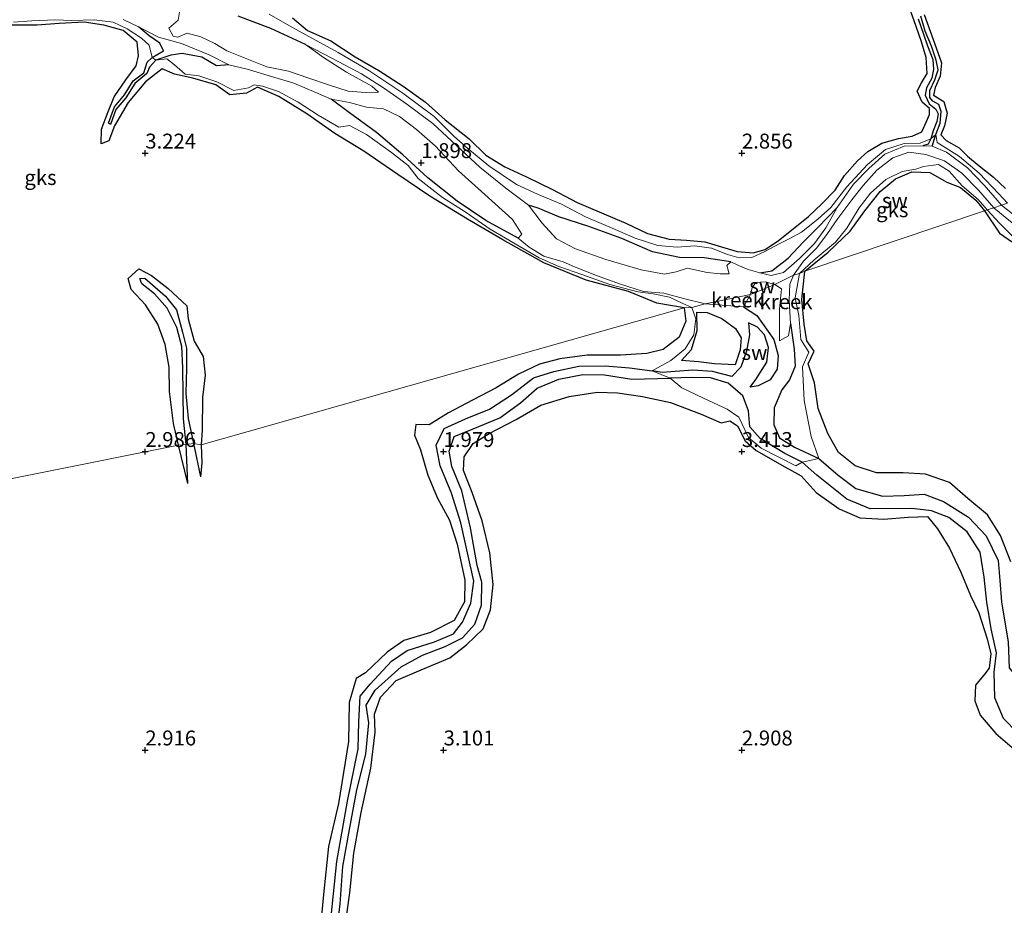
# Model space of a CAD drawing. Units: metres. Extents: x 69996 to 75626, y 371525 to 375003.
# Drawn here: x 71179 to 71344, y 372974 to 373122 of the extents above; entities that cross this region are included whole.
import ezdxf
from ezdxf.enums import TextEntityAlignment as Align

# ---------------------------------------------------------------- set-up
doc = ezdxf.new("R2010")
doc.units = ezdxf.units.M
doc.layers.get('0').update_dxf_attribs({"lineweight": 25})
for name, color, linetype in [('B-ME-GW-GRONDWERKLIJN-L-B1', 10, 'Continuous'), ('B-ME-GW-HOOGTEPUNT-S-B1', 10, 'Continuous'), ('B-ME-OG-BREUK-L-B1', 10, 'Continuous')]:
    doc.layers.add(name, color=color, linetype=linetype)
for name, color, linetype, lineweight in [('B-ME-IE-GRONDWERKLIJN-GROND_NIETINGERICHT-GV-B6', 253, 'Continuous', 18), ('B-ME-IE-HULPGEOMETRIE-L-B1', 53, 'Continuous', 18), ('B-ME-OG-WATER-GV-B6', 153, 'Continuous', 18)]:
    doc.layers.add(name, color=color, linetype=linetype, lineweight=lineweight)
doc.styles.add('NLCS-ISO', font='NLCS-ISO.TTF')

# ---------------------------------------------------------------- blocks, each defined once
blk = doc.blocks.new('hoogtepunt')
for p, q in [((-0.5, 0), (0.5, 0)), ((0, 0.5), (0, -0.5))]:
    blk.add_line(p, q)

msp = doc.modelspace()

# ---------------------------------------------------------------- linework, layer by layer
at = {"layer": 'B-ME-GW-GRONDWERKLIJN-L-B1'}
for p, q in [((71207.143, 373044.66, 2.946), (71206.868, 373051.228, 3.251)), ((71208.093, 373051.342, 3.243), (71209.281, 373045.811, 2.943))]:
    msp.add_line(p, q, dxfattribs=at)
for points in [[(71224.671, 373122.662, 3.328), (71227.187, 373120.571, 3.332), (71231.085, 373118.841, 3.283), (71235.203, 373116.154, 3.247), (71239.158, 373113.841, 3.271), (71243.224, 373111.228, 3.303), (71246.977, 373108.55, 3.263), (71250.287, 373105.6, 3.251), (71254.312, 373102.391, 3.279), (71257.07, 373099.677, 3.243), (71260.265, 373097.701, 3.182), (71263.876, 373096.028, 3.121), (71268.261, 373093.928, 3.121), (71272.414, 373091.742, 3.105), (71276.447, 373090.04, 3.158), (71280.519, 373088.294, 3.137), (71284.196, 373086.569, 3.117), (71287.817, 373085.579, 3.04), (71290.697, 373085.409, 3.008), (71293.761, 373085.134, 3.02), (71297.167, 373084.143, 3.036), (71299.181, 373083.514, 3.036), (71301.863, 373083.285, 3.077), (71303.925, 373083.858, 3.085), (71306.136, 373085.384, 3.101), (71308.287, 373087.094, 3.146), (71311.161, 373089.393, 3.129), (71313.393, 373091.495, 3.101), (71315.618, 373093.831, 3.04), (71317.204, 373096.271, 3.02), (71319.365, 373098.72, 3), (71321.106, 373100.307, 2.972), (71323.477, 373101.707, 2.968), (71326.243, 373102.466, 2.955), (71328.551, 373102.851, 2.96), (71330.184, 373103.574, 3.024), (71330.969, 373105.305, 3.04), (71331.433, 373106.504, 3), (71331.418, 373107.509, 3), (71330.191, 373108.572, 3.036), (71329.38, 373110.372, 3.02), (71330.095, 373111.786, 3.008), (71331.053, 373113.337, 3.012), (71330.891, 373116.054, 3.028), (71330.116, 373118.676, 2.988), (71329.201, 373121.231, 2.984), (71328.344, 373123.719, 3)], [(71330.55, 373123.249, 3.02), (71331.582, 373120.447, 3.032), (71332.573, 373117.683, 3.032), (71333.44, 373115.131, 3.053), (71333.216, 373112.91, 3.073), (71332.4, 373111.001, 3.044), (71332.123, 373109.731, 3.04), (71333.825, 373108.662, 3.04), (71334.398, 373106.685, 3.089), (71333.986, 373104.61, 3.069), (71333.354, 373103.06, 3.04), (71334.239, 373102.123, 3.012), (71336.443, 373100.931, 3.077), (71337.84, 373099.526, 3.125), (71339.782, 373097.913, 3.154), (71342.174, 373095.979, 3.158), (71344.164, 373094.064, 3.093)], [(71290.309, 373074.076, 2.943), (71285.762, 373074.902, 3.182), (71280.969, 373076.828, 3.299), (71273.888, 373078.722, 3.259), (71266.801, 373081.619, 3.214), (71259.918, 373085.498, 3.247), (71254.014, 373088.97, 3.194), (71247.681, 373092.79, 3.275), (71242.314, 373096.431, 3.307), (71236.651, 373100.368, 3.34), (71231.778, 373103.318, 3.38), (71227.097, 373106.587, 3.352), (71222.406, 373109.494, 3.319), (71218.815, 373111.046, 3.142), (71216.943, 373110.037, 3.073), (71214.145, 373109.792, 3.105), (71211.847, 373111.437, 3.182), (71207.974, 373112.55, 3.206), (71204.877, 373113.229, 3.283), (71202.801, 373114.125, 3.319), (71200.033, 373111.964, 3.275), (71197.149, 373108.475, 3.235), (71194.821, 373104.583, 3.194), (71193.873, 373102.09, 3.101), (71192.631, 373101.569, 2.955), (71192.653, 373104.029, 3.073), (71193.709, 373106.813, 3.154), (71194.784, 373109.446, 3.263), (71196.748, 373112.299, 3.247), (71198.494, 373114.614, 3.251), (71198.877, 373116.334, 3.279), (71198.612, 373118.623, 3.295), (71196.286, 373120.56, 3.279), (71193.024, 373121.451, 3.239), (71189.767, 373121.934, 3.287), (71185.542, 373121.755, 3.295), (71181.901, 373121.434, 3.319), (71177.416, 373121.434, 3.348)], [(71310.544, 373080.242, 3.239), (71314.467, 373083.435, 3.247), (71318.148, 373086.968, 3.263), (71320.608, 373090.321, 3.299), (71323.187, 373093.588, 3.295), (71325.754, 373095.714, 3.21), (71328.476, 373096.887, 3.15), (71331.506, 373096.753, 3.15), (71334.335, 373095.166, 3.15), (71336.618, 373094.243, 3.142), (71339.198, 373092.15, 3.174), (71340.639, 373090.332, 3.17)], [(71340.639, 373090.332, 3.17), (71343.187, 373086.616, 3.216), (71346.95, 373083.982, 3.208)], [(71345.058, 373031.57, 3.309), (71343.363, 373035.964, 3.305), (71341.158, 373039.428, 3.305), (71337.889, 373042.17, 3.305), (71334.803, 373044.857, 3.289), (71330.798, 373046.256, 3.305), (71327.049, 373046.47, 3.289), (71322.558, 373046.433, 3.27), (71318.972, 373047.615, 3.235), (71316.204, 373049.838, 3.197), (71314.389, 373053.045, 3.201), (71312.792, 373057.242, 3.27), (71312.178, 373061.551, 3.309), (71311.123, 373064.698, 3.324), (71312.136, 373066.836, 3.336), (71310.896, 373068.554, 3.332), (71310.427, 373071.338, 3.297), (71310.024, 373075.473, 3.278), (71310.544, 373080.242, 3.239)], [(71206.868, 373051.228, 3.251), (71206.413, 373055.487, 3.259), (71206.335, 373059.695, 3.279), (71206.278, 373064.02, 3.328), (71206.102, 373067.628, 3.352), (71205.27, 373070.82, 3.372), (71203.688, 373074.023, 3.376), (71201.536, 373076.434, 3.344), (71199.43, 373078.146, 3.332), (71199.106, 373078.986, 3.311), (71199.899, 373079.059, 3.336), (71203.377, 373076.041, 3.348), (71205.209, 373073.779, 3.34), (71206.214, 373070.014, 3.372), (71206.887, 373067.349, 3.388), (71206.906, 373063.968, 3.388), (71206.777, 373059.731, 3.344), (71207.159, 373055.547, 3.295), (71208.093, 373051.342, 3.243)], [(71290.309, 373074.076, 2.943), (71290.604, 373071.838, 3.058), (71289.504, 373069.181, 3.174), (71286.793, 373067.119, 3.328), (71284.088, 373066.42, 3.339), (71279.678, 373066.186, 3.305), (71274.064, 373066.182, 3.301), (71269.459, 373065.58, 3.22), (71266.071, 373064.634, 3.22), (71262.532, 373062.984, 3.197), (71258.788, 373060.692, 3.251), (71254.832, 373058.64, 3.251), (71250.812, 373056.524, 3.258), (71247.599, 373054.5, 3.197), (71245.334, 373054.572, 3.243), (71245.125, 373052.75, 3.347), (71246.114, 373050.3, 3.393), (71247.343, 373046.051, 3.382), (71248.97, 373042.213, 3.285), (71251.002, 373038.531, 3.224), (71252.28, 373034.482, 3.193), (71253.549, 373028.475, 3.166), (71253.501, 373024.863, 3.062), (71251.749, 373021.716, 3.027), (71247.822, 373019.717, 3.05), (71243.339, 373018.361, 3.124), (71240.532, 373016.416, 3.174), (71236.905, 373012.965, 3.178), (71235.361, 373011.98, 3.193), (71234.161, 373007.978, 3.266), (71234.046, 373001.468, 3.243), (71232.374, 372991.038, 3.162), (71230.685, 372983.855, 3.101), (71229.879, 372975.794, 3.066), (71229.225, 372968.702, 3.012)], [(71292.44, 373073.362, 2.538), (71294.184, 373073.295, 2.442), (71296.647, 373072.335, 2.361), (71298.933, 373070.634, 2.345), (71299.859, 373069.058, 2.399), (71299.715, 373067.038, 2.434), (71298.881, 373064.537, 2.426), (71295.385, 373064.729, 2.38), (71292.703, 373065.047, 2.426), (71289.896, 373065.275, 2.519)], [(71301.409, 373060.794, 1.775), (71302.331, 373062.069, 1.922), (71304.197, 373064.991, 1.941), (71304.468, 373067.461, 1.945), (71303.809, 373069.57, 1.956), (71302.604, 373070.878, 1.972), (71301.122, 373071.568, 1.983)], [(71233.438, 372970.108, 3.12), (71234.264, 372976.105, 3.143), (71234.95, 372982.747, 3.147), (71236.197, 372989.558, 3.17), (71237.811, 372996.956, 3.135), (71238.53, 373002.992, 3.174), (71238.4, 373006.044, 3.085), (71239.426, 373008.896, 3.054), (71242.075, 373011.673, 3.035), (71246.24, 373013.458, 3.128), (71251.064, 373015.466, 3.185), (71253.847, 373017.632, 3.208), (71256.633, 373020.342, 3.232), (71257.882, 373023.475, 3.166), (71258.335, 373027.741, 3.154), (71257.743, 373033.067, 3.143), (71256.438, 373038.414, 3.128), (71254.766, 373043.146, 3.077), (71253.345, 373046.843, 3.062), (71253.427, 373049.158, 3.054), (71254.942, 373051.349, 3.054), (71257.666, 373053.016, 3.066), (71262.145, 373055.378, 3.178), (71266.325, 373057.782, 3.243), (71271.036, 373059.268, 3.289), (71275.739, 373059.99, 3.258), (71279.161, 373059.878, 3.305), (71283.321, 373059.269, 3.339), (71288.015, 373058.242, 3.405), (71293.175, 373056.285, 3.42), (71296.543, 373054.848, 3.428), (71298, 373055.17, 3.436), (71299.282, 373054.322, 3.455), (71300.556, 373051.81, 3.432), (71302.414, 373050.169, 3.432), (71307.182, 373047.438, 3.409), (71309.929, 373045.947, 3.413), (71312.462, 373043.184, 3.416), (71316.317, 373040.431, 3.42), (71319.759, 373038.927, 3.42), (71323.784, 373038.712, 3.401), (71327.842, 373039.034, 3.359), (71331.105, 373039.138, 3.312), (71332.776, 373037.054, 3.336), (71334.785, 373033.809, 3.37), (71336.671, 373029.799, 3.397), (71338.305, 373025.923, 3.409), (71339.698, 373022.985, 3.405), (71341.128, 373018.615, 3.397), (71341.718, 373016.12, 3.336), (71341.455, 373013.703, 3.332), (71340.699, 373012.802, 3.316), (71339.182, 373010.854, 3.309), (71339.031, 373008.276, 3.355), (71339.912, 373005.841, 3.42), (71342.566, 373002.776, 3.405), (71345.702, 373000.098, 3.401)]]:
    msp.add_polyline3d(points, dxfattribs=at)
at = {"layer": 'B-ME-IE-GRONDWERKLIJN-GROND_NIETINGERICHT-GV-B6'}
for points in [[(71329.875, 373101.678, 2.021), (71331.669, 373102.427, 1.956), (71332.494, 373103.153, 1.969), (71332.754, 373101.824, 1.969), (71336.472, 373099.427, 1.985), (71339.766, 373096.641, 2.094), (71343.054, 373093.19, 2.357), (71344.501, 373091.636, 2.264), (71343.487, 373091.285, 1.75), (71340.6, 373094.654, 1.75), (71337.816, 373097.538, 1.75), (71334.311, 373100.181, 1.75), (71331.88, 373101.203, 1.75), (71330.328, 373101.252, 1.75), (71327.202, 373101.2, 1.75), (71323.953, 373099.869, 1.75), (71321.287, 373097.468, 1.75), (71318.729, 373094.833, 1.75), (71315.954, 373090.913, 1.75), (71314.075, 373087.523, 1.75), (71312.16, 373084.887, 1.75), (71309.661, 373082.337, 1.75), (71306.969, 373079.996, 1.75), (71304.888, 373079.527, 1.75), (71303.033, 373079.967, 1.75), (71301.039, 373080.546, 1.75), (71299.343, 373081.232, 1.75), (71298.133, 373081.785, 1.75), (71297.454, 373081.18, 1.75), (71297.862, 373079.82, 1.75), (71296.357, 373079.782, 1.75), (71294.152, 373079.994, 1.75), (71290.905, 373080.767, 1.75), (71288.998, 373080.114, 1.75), (71287.026, 373079.733, 1.75), (71283.099, 373080.462, 1.75), (71277.177, 373082.21, 1.75), (71272.109, 373083.982, 1.75), (71268.914, 373085.636, 1.75), (71266.524, 373088.305, 1.75), (71264.235, 373091.288, 1.75), (71260.414, 373094.139, 1.75), (71256.076, 373097.672, 1.75), (71252.13, 373101.373, 1.75), (71248.174, 373104.97, 1.75), (71243.843, 373108.213, 1.75), (71239.908, 373110.967, 1.75), (71236.254, 373113.316, 1.75), (71231.276, 373115.929, 1.75), (71226.866, 373118.195, 1.75), (71229.848, 373116.028, 1.75), (71233.714, 373113.591, 1.75), (71237.989, 373111.252, 1.75), (71239.095, 373110.228, 1.75), (71236.921, 373110.154, 1.75), (71233.997, 373110.412, 1.75), (71230.712, 373111.465, 1.75), (71227.4, 373112.578, 1.75), (71223.992, 373113.733, 1.75), (71220.353, 373114.46, 1.75), (71216.759, 373115.907, 1.75), (71213.691, 373117.151, 1.75), (71211.663, 373118.392, 1.75), (71209.329, 373119.528, 1.75), (71206.999, 373120.129, 1.75), (71205.46, 373119.443, 1.75), (71204.649, 373119.6, 1.75), (71203.969, 373120.963, 1.75), (71205.504, 373122.307, 1.75), (71205.776, 373123.96, 1.75)], [(71344.501, 373091.636, 2.264), (71343.054, 373093.19, 2.357), (71339.766, 373096.641, 2.094), (71336.472, 373099.427, 1.985), (71332.754, 373101.824, 1.969), (71332.494, 373103.153, 1.969), (71331.669, 373102.427, 1.956), (71329.875, 373101.678, 2.021), (71327.182, 373101.646, 2.062), (71324.049, 373100.616, 2.09), (71321.071, 373098.088, 2.09), (71317.592, 373094.361, 2.126), (71314.884, 373090.933, 2.183), (71312.751, 373088.979, 2.353), (71309.986, 373086.781, 2.543), (71307.921, 373085.671, 2.854), (71306.245, 373084.812, 3.008), (71303.83, 373083.53, 3.061), (71301.666, 373082.55, 2.955), (71299.57, 373082.487, 2.567), (71297.586, 373083.044, 2.365), (71294.901, 373084.083, 2.393), (71292.123, 373084.46, 2.49), (71289.137, 373084.248, 2.45), (71285.93, 373084.522, 2.45), (71282.127, 373085.795, 2.418), (71277.871, 373087.604, 2.422), (71273.806, 373089.369, 2.511), (71269.764, 373091.466, 2.539), (71265.761, 373093.14, 2.466), (71262.219, 373094.779, 2.389), (71257.575, 373097.881, 2.312), (71254.061, 373100.808, 2.401), (71251.731, 373102.845, 2.207), (71248.446, 373106.145, 2.143), (71243.141, 373110.071, 2.114), (71237.457, 373113.867, 2.155), (71232.302, 373116.871, 2.28), (71228.524, 373118.946, 2.596), (71224.151, 373121.357, 2.883), (71220.748, 373123.296, 2.871)], [(71220.748, 373123.296, 2.871), (71224.151, 373121.357, 2.883), (71228.524, 373118.946, 2.596), (71232.302, 373116.871, 2.28), (71237.457, 373113.867, 2.155), (71243.141, 373110.071, 2.114), (71248.446, 373106.145, 2.143), (71251.731, 373102.845, 2.207), (71254.061, 373100.808, 2.401), (71257.575, 373097.881, 2.312), (71262.219, 373094.779, 2.389), (71265.761, 373093.14, 2.466), (71269.764, 373091.466, 2.539), (71273.806, 373089.369, 2.511), (71277.871, 373087.604, 2.422), (71282.127, 373085.795, 2.418), (71285.93, 373084.522, 2.45), (71289.137, 373084.248, 2.45), (71292.123, 373084.46, 2.49), (71294.901, 373084.083, 2.393), (71297.586, 373083.044, 2.365), (71299.57, 373082.487, 2.567), (71301.666, 373082.55, 2.955), (71303.83, 373083.53, 3.061), (71306.245, 373084.812, 3.008), (71307.921, 373085.671, 2.854), (71309.986, 373086.781, 2.543), (71312.751, 373088.979, 2.353), (71314.884, 373090.933, 2.183), (71317.592, 373094.361, 2.126), (71321.071, 373098.088, 2.09), (71324.049, 373100.616, 2.09), (71327.182, 373101.646, 2.062), (71329.875, 373101.678, 2.021)], [(71177.902, 373121.982, 2.227), (71180.973, 373122.19, 2.195), (71184.896, 373122.359, 2.256), (71187.666, 373122.236, 2.195), (71191.456, 373122.357, 2.147), (71194.639, 373121.966, 2.32), (71196.983, 373120.825, 2.361), (71199.363, 373119.301, 2.385), (71200.667, 373118.079, 2.397), (71201.134, 373116.032, 2.058), (71201.785, 373115.594, 2.074), (71203.636, 373115.8, 2.28), (71204.919, 373114.791, 2.907), (71206.685, 373113.227, 3.093), (71208.991, 373112.961, 3.061), (71212.013, 373111.981, 3.137), (71214.852, 373110.49, 3.024), (71217.284, 373110.941, 2.927), (71218.248, 373111.442, 2.632), (71219.673, 373111.254, 2.268), (71222.309, 373110.322, 2.555), (71225.61, 373108.569, 2.652), (71228.974, 373106.369, 2.854), (71232.432, 373104.389, 2.83), (71234.243, 373104.645, 2.519), (71237.095, 373103.15, 2.442), (71241.271, 373100.113, 2.466), (71244.071, 373097.935, 2.458), (71245.72, 373095.761, 2.45), (71249.789, 373092.578, 2.304), (71253.623, 373090.161, 2.284), (71257.825, 373087.251, 2.219), (71262.016, 373084.798, 2.159), (71266, 373082.501, 2.09), (71269.331, 373081.014, 2.098), (71273.158, 373079.676, 2.09), (71277.876, 373078.015, 2.041), (71282.564, 373076.775, 2.025), (71285.126, 373076.442, 2.231), (71287.888, 373075.866, 2.191), (71290.101, 373074.824, 2.159), (71291.604, 373074.135, 2.227), (71290.309, 373074.076, 2.943), (71209.347, 373051.144, 3.032), (71208.093, 373051.342, 3.243), (71206.868, 373051.228, 3.251), (71205.547, 373051.084, 2.968), (71134.983, 373036.981, 3.146)], [(71203.636, 373115.8, 2.28), (71201.785, 373115.594, 2.074), (71201.134, 373116.032, 2.058), (71200.667, 373118.079, 2.397), (71199.363, 373119.301, 2.385), (71196.983, 373120.825, 2.361), (71194.639, 373121.966, 2.32), (71191.456, 373122.357, 2.147), (71187.666, 373122.236, 2.195), (71184.896, 373122.359, 2.256), (71180.973, 373122.19, 2.195), (71177.902, 373121.982, 2.227)], [(71196.279, 373122.382, 1.75), (71198.836, 373121.195, 1.75), (71202.21, 373119.425, 1.75), (71206.048, 373118.374, 1.75), (71210.728, 373116.473, 1.75), (71214.013, 373114.828, 1.75), (71217.079, 373114.056, 1.75), (71221.164, 373112.842, 1.75), (71224.905, 373111.748, 1.75), (71228.577, 373110.152, 1.75), (71231.182, 373109.056, 1.75), (71234.255, 373108.471, 1.75), (71237.105, 373107.726, 1.75), (71239.923, 373107.415, 1.75), (71242.598, 373106.128, 1.75), (71245.466, 373103.975, 1.75), (71248.598, 373101.211, 1.75), (71252.478, 373097.052, 1.75), (71256.913, 373093.084, 1.75), (71261.572, 373088.879, 1.75), (71263.101, 373086.458, 1.75), (71262.503, 373085.793, 1.75), (71264.365, 373084.287, 1.75), (71266.801, 373082.759, 1.75), (71270.031, 373081.803, 1.75), (71271.919, 373080.947, 1.75), (71275.647, 373079.542, 1.75), (71279.67, 373078.072, 1.75), (71283.532, 373076.842, 1.75), (71286.94, 373076.548, 1.75), (71290.213, 373075.66, 1.75), (71293.831, 373074.766, 1.75), (71291.604, 373074.135, 2.227), (71290.101, 373074.824, 2.159), (71287.888, 373075.866, 2.191), (71285.126, 373076.442, 2.231), (71282.564, 373076.775, 2.025), (71277.876, 373078.015, 2.041), (71273.158, 373079.676, 2.09), (71269.331, 373081.014, 2.098), (71266, 373082.501, 2.09), (71262.016, 373084.798, 2.159), (71257.825, 373087.251, 2.219), (71253.623, 373090.161, 2.284), (71249.789, 373092.578, 2.304), (71245.72, 373095.761, 2.45), (71244.071, 373097.935, 2.458), (71241.271, 373100.113, 2.466), (71237.095, 373103.15, 2.442), (71234.243, 373104.645, 2.519), (71232.432, 373104.389, 2.83), (71228.974, 373106.369, 2.854), (71225.61, 373108.569, 2.652), (71222.309, 373110.322, 2.555), (71219.673, 373111.254, 2.268), (71218.248, 373111.442, 2.632), (71217.284, 373110.941, 2.927), (71214.852, 373110.49, 3.024), (71212.013, 373111.981, 3.137), (71208.991, 373112.961, 3.061), (71206.685, 373113.227, 3.093), (71204.919, 373114.791, 2.907), (71203.636, 373115.8, 2.28)], [(71342.217, 373090.874, 1.75), (71341.091, 373090.502, 2.316), (71339.575, 373092.259, 2.175), (71336.944, 373094.535, 2.207), (71334.75, 373096.976, 2.134), (71332.929, 373098.118, 2.187), (71330.439, 373097.776, 2.434), (71329.14, 373097.335, 2.628), (71326.854, 373096.944, 2.612), (71324.124, 373095.588, 2.555), (71321.537, 373093.303, 2.397), (71319.633, 373090.869, 2.446), (71317.573, 373087.45, 2.519), (71315.664, 373085.074, 2.345), (71312.057, 373082.094, 2.041), (71309.679, 373079.83, 2.086), (71308.669, 373079.552, 1.75), (71310.334, 373081.898, 1.75), (71312.576, 373084.176, 1.75), (71314.332, 373086.57, 1.75), (71316.085, 373089.043, 1.75), (71318.441, 373092.166, 1.75), (71320.332, 373094.588, 1.75), (71322.632, 373097.18, 1.75), (71325.325, 373099.251, 1.75), (71327.963, 373100.183, 1.75), (71330.846, 373099.794, 1.75), (71333.967, 373098.739, 1.75), (71336.883, 373096.637, 1.75), (71339.668, 373093.82, 1.75), (71342.217, 373090.874, 1.75)], [(71310.544, 373080.242, 3.239), (71309.679, 373079.83, 2.086), (71312.057, 373082.094, 2.041), (71315.664, 373085.074, 2.345), (71317.573, 373087.45, 2.519), (71319.633, 373090.869, 2.446), (71321.537, 373093.303, 2.397), (71324.124, 373095.588, 2.555), (71326.854, 373096.944, 2.612), (71329.14, 373097.335, 2.628), (71330.439, 373097.776, 2.434), (71332.929, 373098.118, 2.187), (71334.75, 373096.976, 2.134), (71336.944, 373094.535, 2.207), (71339.575, 373092.259, 2.175), (71341.091, 373090.502, 2.316), (71340.639, 373090.332, 3.17), (71310.544, 373080.242, 3.239)], [(71346.988, 373088.565, 1.752), (71343.487, 373091.285, 1.75), (71344.501, 373091.636, 2.264)], [(71134.983, 373036.981, 3.146), (71205.547, 373051.084, 2.968), (71206.868, 373051.228, 3.251), (71208.093, 373051.342, 3.243), (71209.347, 373051.144, 3.032), (71290.309, 373074.076, 2.943), (71291.604, 373074.135, 2.227), (71292.252, 373072.253, 2.577), (71291.921, 373069.574, 2.654), (71290.464, 373067.203, 2.619), (71288.067, 373065.29, 2.55), (71284.967, 373063.521, 1.956), (71287.987, 373062.309, 1.956), (71289.941, 373060.694, 2.75), (71293.54, 373058.969, 2.75), (71297.52, 373057.148, 2.75), (71299.463, 373055.782, 2.75), (71301.086, 373052.371, 2.696), (71303.254, 373050.602, 2.657), (71309.022, 373047.633, 2.63), (71310.087, 373048.267, 1.748), (71312.919, 373048.865, 1.687), (71311.62, 373052.552, 2.353), (71310.422, 373058.575, 2.669), (71310.137, 373064.197, 2.654), (71311.208, 373066.682, 2.619), (71309.902, 373068.77, 2.619), (71309.558, 373072.838, 2.634), (71308.95, 373075.795, 2.638), (71309.679, 373079.83, 2.086), (71310.544, 373080.242, 3.239), (71340.639, 373090.332, 3.17), (71341.091, 373090.502, 2.316), (71343.199, 373088.297, 2.473), (71345.645, 373085.806, 2.496)], [(71345.645, 373085.806, 2.496), (71343.199, 373088.297, 2.473), (71341.091, 373090.502, 2.316), (71342.217, 373090.874, 1.75), (71344.142, 373089.262, 1.752)], [(71291.604, 373074.135, 2.227), (71293.831, 373074.766, 1.75), (71300.259, 373074.244, 1.752), (71301.462, 373076.34, 1.75), (71305.497, 373078.021, 1.75), (71306.637, 373077.272, 1.752), (71306.305, 373073.914, 1.752), (71306.322, 373068.543, 1.752), (71307.81, 373069.397, 1.752), (71308.138, 373071.487, 1.752), (71307.924, 373075.371, 1.752), (71308.02, 373078.089, 1.752), (71308.669, 373079.552, 1.75), (71309.679, 373079.83, 2.086), (71308.95, 373075.795, 2.638), (71309.558, 373072.838, 2.634), (71309.902, 373068.77, 2.619), (71311.208, 373066.682, 2.619), (71310.137, 373064.197, 2.654), (71310.422, 373058.575, 2.669), (71311.62, 373052.552, 2.353), (71312.919, 373048.865, 1.687), (71310.087, 373048.267, 1.748), (71309.022, 373047.633, 2.63), (71303.254, 373050.602, 2.657), (71301.086, 373052.371, 2.696), (71299.463, 373055.782, 2.75), (71297.52, 373057.148, 2.75), (71293.54, 373058.969, 2.75), (71289.941, 373060.694, 2.75), (71287.987, 373062.309, 1.956), (71284.967, 373063.521, 1.956), (71288.067, 373065.29, 2.55), (71290.464, 373067.203, 2.619), (71291.921, 373069.574, 2.654), (71292.252, 373072.253, 2.577), (71291.604, 373074.135, 2.227)], [(71305.497, 373078.021, 1.75), (71301.462, 373076.34, 1.75), (71301.745, 373077.494, 1.75), (71302.324, 373078.364, 1.75), (71303.925, 373078.474, 1.75), (71305.497, 373078.021, 1.75)]]:
    msp.add_polyline3d(points, dxfattribs=at)
at = {"layer": 'B-ME-IE-HULPGEOMETRIE-L-B1'}
msp.add_polyline3d([(71134.983, 373036.981, 3.146), (71205.547, 373051.084, 2.968), (71206.868, 373051.228, 3.251), (71208.093, 373051.342, 3.243), (71209.347, 373051.144, 3.032), (71290.309, 373074.076, 2.943), (71291.604, 373074.135, 2.227), (71293.831, 373074.766, 1.75), (71301.462, 373076.34, 1.75), (71305.497, 373078.021, 1.75), (71308.669, 373079.552, 1.75), (71309.679, 373079.83, 2.086), (71310.544, 373080.242, 3.239), (71340.639, 373090.332, 3.17), (71341.091, 373090.502, 2.316), (71342.217, 373090.874, 1.75), (71343.487, 373091.285, 1.75), (71344.501, 373091.636, 2.264)], dxfattribs=at)
at = {"layer": 'B-ME-OG-BREUK-L-B1'}
msp.add_line((71207.143, 373044.66, 2.946), (71205.547, 373051.084, 2.968), dxfattribs=at)
for points in [[(71226.866, 373118.195, 1.75), (71221.042, 373120.884, 1.738), (71215.554, 373122.986, 1.839)], [(71329.552, 373122.51, 2.227), (71330.421, 373119.967, 2.231), (71331.131, 373117.984, 2.203), (71332.013, 373115.707, 2.207), (71332.127, 373114.077, 2.175), (71331.833, 373112.553, 2.147), (71330.937, 373110.937, 2.151), (71330.719, 373109.736, 2.151), (71331.363, 373108.282, 2.122), (71332.491, 373107.396, 2.155), (71332.914, 373106.619, 2.11), (71332.694, 373105.341, 2.045), (71332.053, 373103.763, 1.981), (71331.669, 373102.427, 1.956), (71331.217, 373101.54, 1.843), (71330.328, 373101.252, 1.75)], [(71331.88, 373101.203, 1.75), (71332.494, 373103.153, 1.969), (71333.241, 373105.037, 2.041), (71333.378, 373106.987, 2.102), (71333.012, 373108.148, 2.13), (71331.995, 373108.738, 2.151), (71331.477, 373109.321, 2.098), (71331.477, 373110.533, 2.082), (71332.363, 373112.307, 2.078), (71332.881, 373113.983, 2.11), (71332.587, 373115.609, 2.167), (71331.776, 373117.959, 2.199), (71330.74, 373120.439, 2.227), (71329.972, 373122.953, 2.231)], [(71214.013, 373114.828, 1.75), (71211.925, 373114.653, 1.762), (71209.488, 373116.087, 1.888), (71206.174, 373116.731, 1.924), (71204.253, 373116.42, 1.92), (71201.785, 373115.594, 2.074), (71200.69, 373114.446, 2.276), (71200.277, 373113.359, 2.539), (71198.239, 373111.708, 2.773), (71196.76, 373109.279, 2.814), (71195.06, 373107.345, 2.769), (71194.147, 373104.833, 2.769), (71193.805, 373105.03, 2.769), (71194.834, 373107.746, 2.769), (71196.536, 373109.773, 2.701), (71197.985, 373112.105, 2.656), (71199.761, 373113.462, 2.62), (71200.311, 373115.244, 2.312), (71201.134, 373116.032, 2.058), (71203.078, 373117.14, 1.956), (71202.444, 373118.461, 1.904), (71200.635, 373119.649, 1.859), (71198.836, 373121.195, 1.75)], [(71262.503, 373085.793, 1.75), (71257.098, 373088.756, 1.863), (71252.3, 373091.964, 1.969), (71247.349, 373095.866, 2.009), (71243.157, 373099.725, 2.013), (71238.779, 373103.474, 1.952), (71234.216, 373106.744, 1.872), (71231.182, 373109.056, 1.75)], [(71298.133, 373081.785, 1.75), (71293.656, 373082.476, 1.867), (71289.533, 373082.551, 1.884), (71285.01, 373083.494, 2.005), (71279.872, 373085.739, 2.078), (71274.36, 373087.736, 2.033), (71269.304, 373089.343, 1.965), (71265.848, 373090.809, 1.847), (71264.235, 373091.288, 1.75)], [(71303.033, 373079.967, 1.75), (71305.025, 373080.282, 1.928), (71307.732, 373082.391, 2.017), (71310.308, 373085.146, 2.017), (71312.747, 373087.53, 1.884), (71315.954, 373090.913, 1.75)], [(71205.547, 373051.084, 2.968), (71204.709, 373054.705, 3), (71204.057, 373060.067, 2.955), (71204.003, 373064.13, 2.939), (71203.306, 373067.941, 2.972), (71202.095, 373071.34, 3.012), (71200.014, 373074.597, 3.036), (71197.655, 373077.165, 3.081), (71197.145, 373079.005, 3.081), (71198.895, 373080.616, 3.097), (71201.067, 373079.499, 3.121), (71203.806, 373077.327, 3.097), (71206.945, 373074.44, 3.113), (71207.183, 373072.256, 3.105), (71208.202, 373068.512, 3.02), (71209.679, 373065.957, 2.996), (71210.037, 373062.809, 2.996), (71209.561, 373059.093, 3.024), (71209.528, 373053.606, 3.012), (71209.347, 373051.144, 3.032)], [(71289.896, 373065.275, 2.519), (71291.558, 373067.102, 2.542), (71292.504, 373070.32, 2.561), (71292.44, 373073.362, 2.538)], [(71300.259, 373074.244, 1.752), (71302.49, 373072.788, 1.756), (71305.357, 373068.815, 1.787), (71306.068, 373066.093, 1.779), (71305.888, 373063.815, 1.767), (71304.72, 373062.038, 1.752), (71302.728, 373061.023, 1.752), (71301.409, 373060.794, 1.775)], [(71301.122, 373071.568, 1.983), (71301.297, 373069.567, 2.01), (71300.757, 373066.823, 2.041), (71299.81, 373064.176, 2.037), (71298.291, 373062.603, 1.852), (71295.084, 373063.42, 1.825), (71291.775, 373063.675, 1.825), (71286.66, 373063.248, 1.841), (71284.967, 373063.521, 1.956)], [(71308.138, 373071.487, 1.752), (71308.778, 373067.153, 1.679), (71308.911, 373064.313, 1.675), (71307.964, 373062.05, 1.679), (71306.674, 373060.379, 1.683), (71305.416, 373057.34, 1.679), (71305.331, 373054.477, 1.683), (71306.322, 373052.327, 1.679), (71308.801, 373050.736, 1.69), (71312.919, 373048.865, 1.687), (71316.125, 373046.078, 1.69), (71319.085, 373043.839, 1.69), (71323.564, 373042.558, 1.69), (71327.206, 373042.65, 1.69), (71330.531, 373042.86, 1.69), (71333.794, 373041.646, 1.69), (71337.978, 373039.007, 1.69), (71340.923, 373035.901, 1.69), (71342.97, 373031.787, 1.675), (71343.218, 373028.408, 1.663), (71343.539, 373024.833, 1.656), (71344.637, 373018.095, 1.656), (71344.799, 373013.786, 1.633), (71345.542, 373012.896, 2.13)], [(71230.59, 372966.718, 2.06), (71232.13, 372981.362, 2.053), (71233.914, 372991.461, 2.053), (71235.707, 373000.233, 2.053), (71235.779, 373004.717, 2.049), (71236.002, 373009.062, 2.049), (71237.703, 373011.037, 2.049), (71241.279, 373014.919, 2.049), (71243.896, 373016.684, 2.049), (71248.453, 373018.162, 2.049), (71251.647, 373019.48, 2.049), (71253.152, 373021.412, 2.049), (71254.544, 373024.638, 2.049), (71255.057, 373028.292, 2.049), (71254.033, 373033.056, 2.049), (71252.891, 373038.1, 2.049), (71251.3, 373043.065, 2.029), (71249.402, 373047.638, 2.006), (71248.762, 373051.094, 1.975), (71250.105, 373053.892, 1.96), (71253.679, 373055.486, 1.956), (71257.681, 373057.128, 1.956), (71261.359, 373059.501, 1.956), (71265.07, 373062.372, 1.956), (71268.48, 373063.458, 1.956), (71272.648, 373064.31, 1.956), (71277.075, 373064.384, 1.956), (71281.147, 373064.019, 1.956), (71284.967, 373063.521, 1.956)], [(71231.868, 372967.641, 2.168), (71232.641, 372974.262, 2.168), (71233.113, 372980.523, 2.168), (71234.218, 372986.68, 2.168), (71235.442, 372993.357, 2.149), (71236.957, 372999.292, 2.126), (71237.464, 373004.561, 1.999), (71237.008, 373007.511, 1.956), (71238.521, 373010.05, 1.956), (71242.907, 373013.932, 1.956), (71246.474, 373015.922, 1.956), (71250.278, 373017.36, 1.956), (71253.164, 373018.819, 1.956), (71255.239, 373021.102, 1.956), (71256.358, 373024.268, 1.956), (71256.405, 373028.135, 1.956), (71255.604, 373030.95, 1.956), (71254.533, 373037.235, 1.956), (71253.038, 373043.415, 1.956), (71251.386, 373047.537, 1.956), (71250.945, 373050.07, 1.956), (71251.772, 373052.54, 1.956), (71254.965, 373053.8, 1.956), (71259.404, 373055.687, 1.956), (71262.882, 373058.18, 1.956), (71265.676, 373060.664, 1.956), (71269.323, 373062.152, 1.956), (71273.327, 373062.93, 1.956), (71276.978, 373062.849, 1.956), (71281.565, 373062.12, 1.956), (71287.987, 373062.309, 1.956)], [(71346.176, 373002.895, 1.794), (71343.837, 373005.319, 1.794), (71342.421, 373008.779, 1.798), (71342.308, 373013.066, 1.798), (71342.675, 373016.297, 1.798), (71341.799, 373020.312, 1.806), (71341.044, 373024.786, 1.814), (71340.611, 373028.99, 1.814), (71339.922, 373033.135, 1.787), (71337.761, 373036.555, 1.752), (71334.677, 373038.972, 1.744), (71331.772, 373040.087, 1.748), (71328.509, 373040.454, 1.744), (71321.526, 373040.444, 1.748), (71317.591, 373042.041, 1.748), (71312.581, 373046.065, 1.748), (71310.087, 373048.267, 1.748), (71307.2, 373049.667, 1.748), (71303.056, 373052.218, 1.748), (71301.356, 373054.174, 1.748), (71301.091, 373056.825, 1.798), (71300.144, 373059.355, 1.906), (71297.694, 373061.453, 1.941), (71294.728, 373062.397, 1.945), (71291.576, 373062.414, 1.952), (71287.987, 373062.309, 1.956)], [(71209.347, 373051.144, 3.032), (71209.48, 373048.154, 2.946), (71209.281, 373045.811, 2.943)]]:
    msp.add_polyline3d(points, dxfattribs=at)
at = {"layer": 'B-ME-OG-WATER-GV-B6'}
for points in [[(71205.776, 373123.96, 1.75), (71205.504, 373122.307, 1.75), (71203.969, 373120.963, 1.75), (71204.649, 373119.6, 1.75), (71205.46, 373119.443, 1.75), (71206.999, 373120.129, 1.75), (71209.329, 373119.528, 1.75), (71211.663, 373118.392, 1.75), (71213.691, 373117.151, 1.75), (71216.759, 373115.907, 1.75), (71220.353, 373114.46, 1.75), (71223.992, 373113.733, 1.75), (71227.4, 373112.578, 1.75), (71230.712, 373111.465, 1.75), (71233.997, 373110.412, 1.75), (71236.921, 373110.154, 1.75), (71239.095, 373110.228, 1.75), (71237.989, 373111.252, 1.75), (71233.714, 373113.591, 1.75), (71229.848, 373116.028, 1.75), (71226.866, 373118.195, 1.75), (71231.276, 373115.929, 1.75), (71236.254, 373113.316, 1.75), (71239.908, 373110.967, 1.75), (71243.843, 373108.213, 1.75), (71248.174, 373104.97, 1.75), (71252.13, 373101.373, 1.75), (71256.076, 373097.672, 1.75), (71260.414, 373094.139, 1.75), (71264.235, 373091.288, 1.75), (71266.524, 373088.305, 1.75), (71268.914, 373085.636, 1.75), (71272.109, 373083.982, 1.75), (71277.177, 373082.21, 1.75), (71283.099, 373080.462, 1.75), (71287.026, 373079.733, 1.75), (71288.998, 373080.114, 1.75), (71290.905, 373080.767, 1.75), (71294.152, 373079.994, 1.75), (71296.357, 373079.782, 1.75), (71297.862, 373079.82, 1.75), (71297.454, 373081.18, 1.75), (71298.133, 373081.785, 1.75), (71299.343, 373081.232, 1.75), (71301.039, 373080.546, 1.75), (71303.033, 373079.967, 1.75), (71304.888, 373079.527, 1.75), (71306.969, 373079.996, 1.75), (71309.661, 373082.337, 1.75), (71312.16, 373084.887, 1.75), (71314.075, 373087.523, 1.75), (71315.954, 373090.913, 1.75), (71318.729, 373094.833, 1.75), (71321.287, 373097.468, 1.75), (71323.953, 373099.869, 1.75), (71327.202, 373101.2, 1.75), (71330.328, 373101.252, 1.75), (71331.88, 373101.203, 1.75), (71334.311, 373100.181, 1.75), (71337.816, 373097.538, 1.75), (71340.6, 373094.654, 1.75), (71343.487, 373091.285, 1.75)], [(71343.487, 373091.285, 1.75), (71342.217, 373090.874, 1.75), (71339.668, 373093.82, 1.75), (71336.883, 373096.637, 1.75), (71333.967, 373098.739, 1.75), (71330.846, 373099.794, 1.75), (71327.963, 373100.183, 1.75), (71325.325, 373099.251, 1.75), (71322.632, 373097.18, 1.75), (71320.332, 373094.588, 1.75), (71318.441, 373092.166, 1.75), (71316.085, 373089.043, 1.75), (71314.332, 373086.57, 1.75), (71312.576, 373084.176, 1.75), (71310.334, 373081.898, 1.75), (71308.669, 373079.552, 1.75), (71305.497, 373078.021, 1.75), (71303.925, 373078.474, 1.75), (71302.324, 373078.364, 1.75), (71301.745, 373077.494, 1.75), (71301.462, 373076.34, 1.75), (71293.831, 373074.766, 1.75), (71290.213, 373075.66, 1.75), (71286.94, 373076.548, 1.75), (71283.532, 373076.842, 1.75), (71279.67, 373078.072, 1.75), (71275.647, 373079.542, 1.75), (71271.919, 373080.947, 1.75), (71270.031, 373081.803, 1.75), (71266.801, 373082.759, 1.75), (71264.365, 373084.287, 1.75), (71262.503, 373085.793, 1.75), (71263.101, 373086.458, 1.75), (71261.572, 373088.879, 1.75), (71256.913, 373093.084, 1.75), (71252.478, 373097.052, 1.75), (71248.598, 373101.211, 1.75), (71245.466, 373103.975, 1.75), (71242.598, 373106.128, 1.75), (71239.923, 373107.415, 1.75), (71237.105, 373107.726, 1.75), (71234.255, 373108.471, 1.75), (71231.182, 373109.056, 1.75), (71228.577, 373110.152, 1.75), (71224.905, 373111.748, 1.75), (71221.164, 373112.842, 1.75), (71217.079, 373114.056, 1.75), (71214.013, 373114.828, 1.75), (71210.728, 373116.473, 1.75), (71206.048, 373118.374, 1.75), (71202.21, 373119.425, 1.75), (71198.836, 373121.195, 1.75), (71196.279, 373122.382, 1.75)], [(71343.487, 373091.285, 1.75), (71346.988, 373088.565, 1.752), (71348.803, 373087.256, 1.752), (71352.139, 373084.373, 1.752), (71355.59, 373082.5, 1.752), (71358.802, 373081.008, 1.752), (71362.041, 373079.94, 1.752), (71365.856, 373078.869, 1.752), (71366.24, 373077.464, 1.752), (71361.257, 373078.995, 1.752), (71355.333, 373081.323, 1.752), (71349.731, 373084.753, 1.752), (71344.142, 373089.262, 1.752), (71342.217, 373090.874, 1.75), (71343.487, 373091.285, 1.75)], [(71308.669, 373079.552, 1.75), (71308.02, 373078.089, 1.752), (71307.924, 373075.371, 1.752), (71308.138, 373071.487, 1.752), (71307.81, 373069.397, 1.752), (71306.322, 373068.543, 1.752), (71306.305, 373073.914, 1.752), (71306.637, 373077.272, 1.752), (71305.497, 373078.021, 1.75), (71308.669, 373079.552, 1.75)], [(71301.462, 373076.34, 1.75), (71300.259, 373074.244, 1.752), (71293.831, 373074.766, 1.75), (71301.462, 373076.34, 1.75)]]:
    msp.add_polyline3d(points, dxfattribs=at)

# ---------------------------------------------------------------- block references
at = {"layer": 'B-ME-GW-HOOGTEPUNT-S-B1', "rotation": 90}
for p in [(71200, 373100, 3.224), (71200, 373100, 3.224), (71300, 373100, 2.856), (71300, 373100, 2.856), (71246.261, 373098.406, 1.898), (71246.261, 373098.406, 1.898), (71200, 373050, 2.986), (71200, 373050, 2.986), (71250, 373050, 1.979), (71250, 373050, 1.979), (71300, 373050, 3.413), (71300, 373050, 3.413), (71200, 373000, 2.916), (71200, 373000, 2.916), (71250, 373000, 3.101), (71250, 373000, 3.101), (71300, 373000, 2.908), (71300, 373000, 2.908)]:
    msp.add_blockref('hoogtepunt', p, dxfattribs=at)

# ---------------------------------------------------------------- texts
at = {"layer": 'B-ME-GW-HOOGTEPUNT-S-B1', "ltscale": 0.2, "style": 'NLCS-ISO'}
for s, p in [('3.224', (71200, 373100, 3.224)), ('3.224', (71200, 373100, 3.224)), ('2.856', (71300, 373100, 2.856)), ('2.856', (71300, 373100, 2.856)), ('1.898', (71246.261, 373098.406, 1.898)), ('1.898', (71246.261, 373098.406, 1.898)), ('2.986', (71200, 373050, 2.986)), ('2.986', (71200, 373050, 2.986)), ('1.979', (71250, 373050, 1.979)), ('1.979', (71250, 373050, 1.979)), ('3.413', (71300, 373050, 3.413)), ('3.413', (71300, 373050, 3.413)), ('2.916', (71200, 373000, 2.916)), ('2.916', (71200, 373000, 2.916)), ('3.101', (71250, 373000, 3.101)), ('3.101', (71250, 373000, 3.101)), ('2.908', (71300, 373000, 2.908)), ('2.908', (71300, 373000, 2.908))]:
    msp.add_text(s, height=2.5, dxfattribs=at).set_placement(p, align=Align.BOTTOM_LEFT)
at = {"layer": 'B-ME-IE-GRONDWERKLIJN-GROND_NIETINGERICHT-GV-B6', "ltscale": 0.2, "style": 'NLCS-ISO'}
for s, p in [('gks', (71182.434, 373095.931)), ('gks', (71325.206, 373090.526)), ('sw', (71325.628, 373092.064)), ('sw', (71303.408, 373077.786)), ('sw', (71302.109, 373066.621))]:
    msp.add_text(s, height=2.5, dxfattribs=at).set_placement(p, align=Align.MIDDLE_CENTER)
at = {"layer": 'B-ME-OG-WATER-GV-B6', "ltscale": 0.2, "style": 'NLCS-ISO'}
for p in [(71299.253, 373075.422), (71307.399, 373075.12)]:
    msp.add_text('kreek', height=2.5, dxfattribs=at).set_placement(p, align=Align.MIDDLE_CENTER)

doc.saveas('drawing.dxf')
